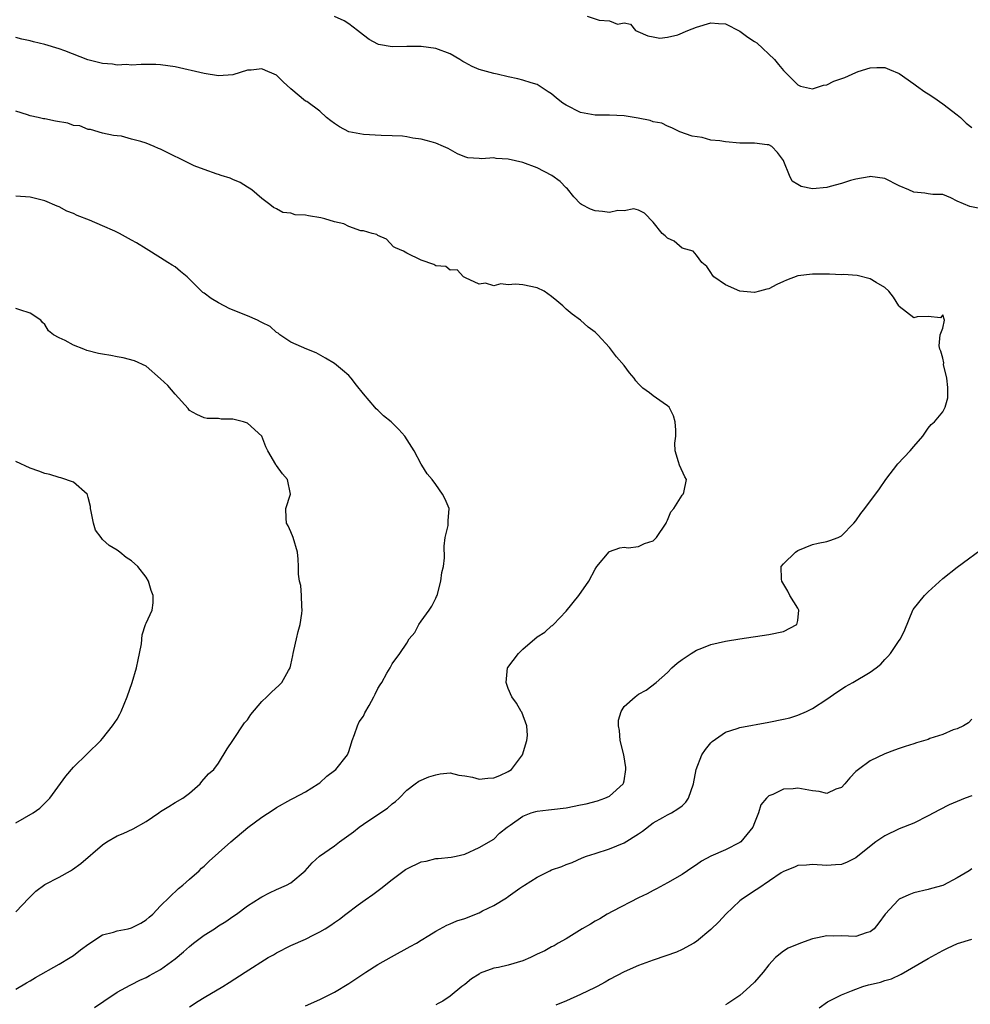
# Model space of a CAD drawing. Units: inches. Extents: x 2532000 to 2535000, y 1542000 to 1545000.
# Drawn here: x 2532506 to 2532637, y 1544543 to 1544679 of the extents above; entities that cross this region are included whole.
import ezdxf

# ---------------------------------------------------------------- set-up
doc = ezdxf.new("R2010")
doc.units = ezdxf.units.IN
doc.header["$MEASUREMENT"] = 0
doc.layers.add('LD25321542_2ft', color=95, linetype='Continuous')

msp = doc.modelspace()

# ---------------------------------------------------------------- linework, layer by layer
at = {"layer": 'LD25321542_2ft'}
for points, elevation in [([(2532639, 1544652.27), (2532636.74, 1544652.73), (2532635, 1544653.47), (2532634.1, 1544653.9), (2532633, 1544654.35), (2532631.61, 1544654.39), (2532631, 1544654.46), (2532630.55, 1544654.55), (2532629, 1544654.67), (2532628.3, 1544655), (2532627, 1544655.58), (2532625, 1544656.58), (2532623, 1544656.85), (2532622.82, 1544656.82), (2532621, 1544656.48), (2532620.28, 1544656.28), (2532619, 1544655.88), (2532617.47, 1544655.47), (2532617, 1544655.33), (2532615, 1544655.15), (2532613.46, 1544655.46), (2532613, 1544655.76), (2532612.19, 1544656.19), (2532611.83, 1544657), (2532611.06, 1544658.94), (2532611, 1544659.05), (2532610.19, 1544660.19), (2532609.41, 1544661), (2532609, 1544661.24), (2532608.75, 1544661.25), (2532607, 1544661.45), (2532605.48, 1544661.48), (2532605, 1544661.46), (2532603, 1544661.62), (2532602.23, 1544661.77), (2532601, 1544661.89), (2532599.77, 1544662.23), (2532598.42, 1544662.42), (2532596.72, 1544663), (2532595.59, 1544663.59), (2532595, 1544663.79), (2532594.22, 1544664.22), (2532593, 1544664.42), (2532592.61, 1544664.61), (2532590.93, 1544664.93), (2532589, 1544665.25), (2532587, 1544665.32), (2532586.69, 1544665.31), (2532585, 1544665.31), (2532583, 1544665.68), (2532581, 1544666.7), (2532580.56, 1544667), (2532579.67, 1544667.67), (2532579, 1544668.27), (2532578.53, 1544668.53), (2532577.84, 1544669), (2532577, 1544669.54), (2532576.19, 1544669.81), (2532575, 1544670.17), (2532574.35, 1544670.35), (2532573, 1544670.6), (2532571.48, 1544671), (2532571, 1544671.09), (2532569, 1544671.65), (2532568.03, 1544672.03), (2532567, 1544672.6), (2532566.73, 1544672.73), (2532566.33, 1544673), (2532565, 1544673.79), (2532563, 1544674.53), (2532561, 1544674.79), (2532559.21, 1544674.79), (2532559, 1544674.8), (2532557, 1544674.78), (2532555.08, 1544675.08), (2532555, 1544675.11), (2532553.78, 1544675.78), (2532553, 1544676.35), (2532552.2, 1544677), (2532551, 1544677.93), (2532550.35, 1544678.35), (2532549, 1544678.94)], 8442), ([(2532583.89, 1544679), (2532585.56, 1544678.44), (2532587, 1544678.35), (2532588.1, 1544677.9), (2532589, 1544678.09), (2532589.88, 1544677.88), (2532590.58, 1544677), (2532590.89, 1544676.89), (2532592.27, 1544676.27), (2532593, 1544676.16), (2532593.94, 1544675.94), (2532595, 1544676.11), (2532596.43, 1544676.43), (2532597.81, 1544677), (2532599, 1544677.46), (2532601, 1544678.05), (2532602.03, 1544677.97), (2532603, 1544677.93), (2532605, 1544676.92), (2532606.1, 1544676.1), (2532607, 1544675.48), (2532607.31, 1544675.31), (2532609.78, 1544673), (2532610.31, 1544672.31), (2532611, 1544671.49), (2532611.52, 1544671), (2532613, 1544669.5), (2532613.35, 1544669.35), (2532615, 1544668.94), (2532616.53, 1544669.47), (2532617, 1544669.52), (2532617.98, 1544670.02), (2532619.46, 1544670.54), (2532621, 1544671.21), (2532621.34, 1544671.34), (2532623, 1544671.86), (2532623.92, 1544671.92), (2532625, 1544671.9), (2532625.65, 1544671.65), (2532627, 1544671.06), (2532629, 1544669.65), (2532629.39, 1544669.39), (2532630.54, 1544668.54), (2532631, 1544668.27), (2532631.75, 1544667.75), (2532633, 1544666.87), (2532635, 1544665.35), (2532635.43, 1544665), (2532636.23, 1544664.23), (2532637, 1544663.6)], 8440), ([(2532529, 1544542.22), (2532530.19, 1544543), (2532531, 1544543.51), (2532533.58, 1544545), (2532534.45, 1544545.55), (2532536.68, 1544547), (2532539.86, 1544549), (2532540.59, 1544549.41), (2532541, 1544549.67), (2532543, 1544550.7), (2532545, 1544551.56), (2532546.15, 1544552.15), (2532547, 1544552.56), (2532547.72, 1544553), (2532548.52, 1544553.48), (2532549, 1544553.84), (2532549.7, 1544554.3), (2532550.56, 1544555), (2532552.28, 1544556.28), (2532553.27, 1544557), (2532554.3, 1544557.7), (2532555.43, 1544558.57), (2532557, 1544559.8), (2532558.84, 1544561.16), (2532559, 1544561.26), (2532561, 1544562.23), (2532561.66, 1544562.34), (2532563, 1544562.68), (2532563.33, 1544562.67), (2532565.12, 1544562.88), (2532565.8, 1544563), (2532567, 1544563.27), (2532569, 1544564.23), (2532571, 1544565.35), (2532571.81, 1544566.19), (2532572.86, 1544567), (2532573.29, 1544567.29), (2532575, 1544568.55), (2532576.17, 1544569), (2532576.81, 1544569.19), (2532577, 1544569.23), (2532578.58, 1544569.42), (2532579, 1544569.45), (2532581, 1544569.67), (2532583, 1544570.08), (2532583.75, 1544570.25), (2532585.33, 1544570.67), (2532586.36, 1544571), (2532587, 1544571.29), (2532588.89, 1544573), (2532588.92, 1544573.08), (2532589, 1544573.43), (2532589.25, 1544575), (2532589.24, 1544575.24), (2532588.96, 1544577), (2532588.48, 1544579), (2532588.38, 1544580.38), (2532588.22, 1544581), (2532588.22, 1544581.78), (2532588.58, 1544583), (2532589, 1544583.66), (2532590.54, 1544585), (2532591, 1544585.37), (2532592.05, 1544585.95), (2532593.45, 1544587), (2532595, 1544588.39), (2532595.61, 1544589), (2532596.32, 1544589.68), (2532597, 1544590.17), (2532598.26, 1544591), (2532599, 1544591.45), (2532599.72, 1544591.72), (2532601, 1544592.24), (2532603, 1544592.72), (2532605, 1544593.04), (2532609, 1544593.6), (2532611, 1544594.01), (2532612.87, 1544595), (2532613, 1544595.56), (2532613.14, 1544597), (2532613, 1544597.26), (2532611.9, 1544599), (2532611.6, 1544599.6), (2532610.78, 1544601), (2532610.72, 1544601.28), (2532610.69, 1544603), (2532611, 1544603.38), (2532612.69, 1544605), (2532613, 1544605.22), (2532615, 1544606.06), (2532615.78, 1544606.22), (2532617, 1544606.44), (2532617.4, 1544606.6), (2532618.54, 1544607), (2532619, 1544607.24), (2532620.72, 1544609), (2532621, 1544609.32), (2532621.69, 1544610.31), (2532622.26, 1544611), (2532624.27, 1544613.73), (2532625.15, 1544615), (2532626.8, 1544617.2), (2532628.5, 1544619), (2532629, 1544619.59), (2532630.25, 1544621), (2532631, 1544622.11), (2532631.4, 1544622.6), (2532631.86, 1544623), (2532633, 1544624.34), (2532633.35, 1544625), (2532633.7, 1544626.3), (2532633.72, 1544627), (2532633.71, 1544627.71), (2532633.55, 1544629), (2532633.12, 1544630.88), (2532633.14, 1544631.14), (2532633, 1544631.75), (2532632.74, 1544632.74), (2532632.62, 1544633), (2532632.52, 1544633.48), (2532632.64, 1544635), (2532633, 1544635.92), (2532633.24, 1544637), (2532633, 1544637.75), (2532632.68, 1544637.32), (2532631, 1544637.52), (2532629.45, 1544637.46), (2532629, 1544637.32), (2532627, 1544638.91), (2532626.96, 1544639), (2532626.18, 1544640.18), (2532625.56, 1544641), (2532625, 1544641.51), (2532623.79, 1544642.21), (2532623, 1544642.74), (2532621.17, 1544643.17), (2532619.31, 1544643.31), (2532619, 1544643.3), (2532617.38, 1544643.38), (2532617, 1544643.37), (2532615.39, 1544643.39), (2532615, 1544643.38), (2532613, 1544643.12), (2532611.44, 1544642.56), (2532611, 1544642.35), (2532610.07, 1544641.93), (2532609, 1544641.33), (2532608.72, 1544641.28), (2532607.69, 1544641), (2532607, 1544640.84), (2532605, 1544641.04), (2532603, 1544641.92), (2532601.39, 1544643), (2532601.22, 1544643.22), (2532601, 1544643.58), (2532600.41, 1544644.41), (2532599.72, 1544645), (2532599, 1544646), (2532598.56, 1544646.56), (2532597, 1544646.98), (2532595.92, 1544647.92), (2532595, 1544648.33), (2532594.67, 1544648.67), (2532594.28, 1544649), (2532593, 1544650.57), (2532591.8, 1544651.8), (2532591, 1544652.22), (2532590.37, 1544652.37), (2532589, 1544652.12), (2532588.14, 1544652.14), (2532587, 1544651.87), (2532586.03, 1544652.03), (2532585, 1544652.12), (2532584.36, 1544652.36), (2532583.1, 1544653), (2532583, 1544653.07), (2532582.07, 1544654.07), (2532581.17, 1544655.17), (2532581, 1544655.29), (2532580.16, 1544656.16), (2532579.02, 1544657), (2532577, 1544658.05), (2532575, 1544658.8), (2532573, 1544659.27), (2532571.35, 1544659.35), (2532571, 1544659.41), (2532569.3, 1544659.3), (2532569, 1544659.35), (2532567.43, 1544659.43), (2532567, 1544659.58), (2532565.98, 1544659.98), (2532564.7, 1544660.7), (2532564.08, 1544661), (2532563, 1544661.47), (2532562.37, 1544661.63), (2532561, 1544662.03), (2532559.83, 1544662.17), (2532559, 1544662.33), (2532558.41, 1544662.41), (2532557, 1544662.48), (2532555.48, 1544662.52), (2532553, 1544662.64), (2532551, 1544663.02), (2532549.71, 1544663.71), (2532549, 1544664.15), (2532548.53, 1544664.53), (2532547.91, 1544665), (2532547, 1544665.87), (2532545.19, 1544667.19), (2532545, 1544667.27), (2532543, 1544668.96), (2532541.93, 1544669.93), (2532541, 1544670.85), (2532540.69, 1544671), (2532539.47, 1544671.47), (2532539, 1544671.71), (2532537.52, 1544671.52), (2532537, 1544671.55), (2532535, 1544670.89), (2532533, 1544670.75), (2532531, 1544671.07), (2532527, 1544671.98), (2532525, 1544672.28), (2532524.33, 1544672.33), (2532523, 1544672.31), (2532522.34, 1544672.34), (2532521, 1544672.21), (2532520.3, 1544672.3), (2532519, 1544672.22), (2532518.36, 1544672.36), (2532517, 1544672.46), (2532514.97, 1544672.97), (2532511.8, 1544674.2), (2532511, 1544674.48), (2532509, 1544675.07), (2532507.44, 1544675.44), (2532507, 1544675.58), (2532505.84, 1544675.84), (2532505, 1544676.05)], 8444), ([(2532515.89, 1544542.11), (2532517.17, 1544543), (2532519, 1544544.23), (2532520.8, 1544545.2), (2532521, 1544545.29), (2532522.13, 1544545.87), (2532523, 1544546.24), (2532523.48, 1544546.52), (2532525, 1544547.38), (2532527, 1544548.85), (2532528.18, 1544549.82), (2532529, 1544550.56), (2532529.55, 1544551), (2532531, 1544552.1), (2532532.44, 1544553), (2532533, 1544553.37), (2532534.02, 1544553.98), (2532535, 1544554.69), (2532535.47, 1544555), (2532537, 1544556.14), (2532538.76, 1544557.24), (2532539, 1544557.42), (2532540.05, 1544557.95), (2532541, 1544558.4), (2532542.4, 1544559), (2532543, 1544559.34), (2532544.97, 1544561), (2532545.92, 1544562.08), (2532546.93, 1544563), (2532549, 1544564.45), (2532549.69, 1544565), (2532551, 1544565.9), (2532551.63, 1544566.37), (2532552.42, 1544567), (2532553, 1544567.43), (2532555, 1544568.78), (2532556.34, 1544569.66), (2532557, 1544570.24), (2532557.45, 1544570.55), (2532557.95, 1544571), (2532559, 1544572.11), (2532560.17, 1544573), (2532560.65, 1544573.35), (2532562.04, 1544573.95), (2532563, 1544574.25), (2532563.62, 1544574.38), (2532565, 1544574.53), (2532566.2, 1544574.2), (2532567, 1544574.11), (2532568.07, 1544573.93), (2532569, 1544573.66), (2532570.2, 1544573.8), (2532571, 1544573.81), (2532571.84, 1544574.16), (2532573, 1544574.7), (2532573.45, 1544575), (2532574.97, 1544577), (2532575.59, 1544579), (2532575.68, 1544579.68), (2532575.58, 1544581), (2532574.88, 1544582.88), (2532574.79, 1544583), (2532574.15, 1544584.15), (2532573.52, 1544585), (2532573, 1544586.18), (2532572.72, 1544587), (2532572.91, 1544589), (2532572.94, 1544589.06), (2532574.41, 1544591), (2532575, 1544591.59), (2532577, 1544593.28), (2532578.04, 1544593.96), (2532579, 1544594.8), (2532579.12, 1544594.88), (2532579.26, 1544595), (2532581, 1544596.83), (2532582.75, 1544599), (2532584.13, 1544601), (2532585, 1544602.63), (2532585.23, 1544603), (2532586.95, 1544605.05), (2532587, 1544605.08), (2532588.4, 1544605.6), (2532589, 1544605.66), (2532589.58, 1544605.58), (2532591, 1544605.77), (2532591.84, 1544606.16), (2532593, 1544606.55), (2532593.24, 1544606.76), (2532593.47, 1544607), (2532594.82, 1544609), (2532594.86, 1544609.14), (2532595, 1544609.41), (2532595.46, 1544610.54), (2532595.86, 1544611), (2532597, 1544612.84), (2532597.16, 1544613), (2532597.24, 1544613.24), (2532597.6, 1544615), (2532597.39, 1544615.39), (2532596.63, 1544617), (2532596.52, 1544617.48), (2532596.04, 1544619), (2532596.03, 1544620.03), (2532596.13, 1544621), (2532596.15, 1544621.85), (2532596.07, 1544623), (2532595.81, 1544623.81), (2532595.21, 1544625), (2532595, 1544625.2), (2532594.39, 1544625.61), (2532593, 1544626.58), (2532592.49, 1544627), (2532591.61, 1544627.61), (2532591, 1544628.21), (2532590.62, 1544628.62), (2532590.38, 1544629), (2532589.74, 1544629.74), (2532589, 1544630.78), (2532587.95, 1544631.95), (2532587, 1544633.24), (2532585.37, 1544635), (2532585, 1544635.35), (2532584.06, 1544636.06), (2532582.98, 1544637), (2532581.83, 1544637.83), (2532581, 1544638.55), (2532580.55, 1544639), (2532579.71, 1544639.71), (2532579, 1544640.28), (2532577.96, 1544641), (2532577, 1544641.49), (2532575, 1544641.92), (2532574.01, 1544641.99), (2532573, 1544641.91), (2532571.97, 1544642.03), (2532571, 1544641.77), (2532569.87, 1544642.13), (2532569, 1544641.99), (2532567.12, 1544642.88), (2532567, 1544642.91), (2532566.82, 1544643), (2532565.97, 1544643.97), (2532565, 1544643.9), (2532564.41, 1544644.41), (2532563, 1544644.5), (2532562.71, 1544644.71), (2532561, 1544645.31), (2532559, 1544646.25), (2532558.54, 1544646.54), (2532557.42, 1544647), (2532557.16, 1544647.16), (2532556.18, 1544648.18), (2532555, 1544648.7), (2532554.85, 1544648.85), (2532554.24, 1544649), (2532553, 1544649.37), (2532552.64, 1544649.36), (2532551, 1544649.95), (2532550.3, 1544650.3), (2532549, 1544650.6), (2532547.67, 1544651), (2532547.14, 1544651.14), (2532545.41, 1544651.41), (2532545, 1544651.51), (2532543.57, 1544651.57), (2532543, 1544651.77), (2532541.89, 1544651.89), (2532541, 1544652.39), (2532540.59, 1544652.59), (2532540.09, 1544653), (2532539, 1544653.8), (2532537.59, 1544655), (2532537.25, 1544655.25), (2532537, 1544655.37), (2532536.01, 1544656.01), (2532535, 1544656.42), (2532534.61, 1544656.61), (2532533.39, 1544657), (2532533, 1544657.15), (2532532.8, 1544657.2), (2532531, 1544657.82), (2532529.65, 1544658.35), (2532529, 1544658.63), (2532527.45, 1544659.45), (2532527, 1544659.63), (2532525, 1544660.62), (2532524.71, 1544660.71), (2532524.1, 1544661), (2532523, 1544661.45), (2532522.29, 1544661.71), (2532521, 1544662.02), (2532519.59, 1544662.41), (2532519, 1544662.45), (2532518.51, 1544662.51), (2532517, 1544662.85), (2532515.33, 1544663.33), (2532515, 1544663.34), (2532513.86, 1544663.86), (2532513, 1544663.91), (2532512.2, 1544664.2), (2532510.49, 1544664.49), (2532509, 1544664.81), (2532508.82, 1544664.82), (2532508.08, 1544665), (2532507, 1544665.23), (2532506.62, 1544665.38), (2532505, 1544665.88)], 8446), ([(2532505, 1544544.66), (2532506.47, 1544545.53), (2532507, 1544545.79), (2532507.72, 1544546.28), (2532511, 1544548.1), (2532512.54, 1544549), (2532513, 1544549.3), (2532513.94, 1544550.06), (2532515.08, 1544550.92), (2532517, 1544552.17), (2532518.52, 1544552.52), (2532519, 1544552.68), (2532520.52, 1544553), (2532521, 1544553.12), (2532522.26, 1544553.74), (2532523, 1544554.21), (2532523.43, 1544554.57), (2532523.91, 1544555), (2532525, 1544556.14), (2532527.46, 1544558.54), (2532528.08, 1544559), (2532529, 1544559.84), (2532530.31, 1544561), (2532530.66, 1544561.34), (2532531, 1544561.63), (2532531.69, 1544562.31), (2532533, 1544563.45), (2532534.69, 1544565), (2532537.04, 1544566.96), (2532539, 1544568.4), (2532540.57, 1544569.43), (2532541, 1544569.75), (2532543, 1544570.84), (2532543.36, 1544571), (2532545, 1544571.91), (2532546.78, 1544573), (2532547, 1544573.16), (2532547.94, 1544574.06), (2532549, 1544574.82), (2532549.2, 1544575), (2532550.81, 1544577), (2532551, 1544577.46), (2532551.35, 1544578.65), (2532551.47, 1544579), (2532551.8, 1544579.8), (2532552.19, 1544581), (2532552.44, 1544581.56), (2532553, 1544582.34), (2532553.22, 1544582.78), (2532553.81, 1544583.81), (2532554.45, 1544585), (2532554.61, 1544585.39), (2532555, 1544586.14), (2532555.32, 1544586.68), (2532555.56, 1544587), (2532556.26, 1544588.26), (2532556.68, 1544589), (2532556.8, 1544589.2), (2532557, 1544589.59), (2532558.05, 1544591), (2532559, 1544592.41), (2532559.32, 1544593), (2532560.09, 1544593.91), (2532560.66, 1544595), (2532561, 1544595.45), (2532562.11, 1544597), (2532562.46, 1544597.54), (2532563, 1544598.65), (2532563.12, 1544598.88), (2532563.17, 1544599), (2532563.72, 1544601), (2532563.84, 1544602.16), (2532564.05, 1544603), (2532564.21, 1544604.21), (2532564.18, 1544605.82), (2532564.31, 1544607), (2532564.69, 1544608.69), (2532564.72, 1544609), (2532564.71, 1544609.29), (2532564.87, 1544611), (2532564.31, 1544612.31), (2532563.94, 1544613), (2532563, 1544614.32), (2532562.48, 1544615), (2532561.81, 1544615.81), (2532561.09, 1544617), (2532561, 1544617.12), (2532560.01, 1544619), (2532558.72, 1544621), (2532557.9, 1544621.9), (2532557, 1544622.83), (2532556.82, 1544623), (2532555.79, 1544623.79), (2532555, 1544624.57), (2532554.76, 1544624.76), (2532554.59, 1544625), (2532553, 1544626.84), (2532552.04, 1544628.04), (2532551.32, 1544629), (2532551, 1544629.36), (2532550.11, 1544630.11), (2532549, 1544631.03), (2532547.78, 1544631.78), (2532546.5, 1544632.5), (2532545.18, 1544633), (2532543, 1544633.96), (2532541.46, 1544635), (2532541.23, 1544635.23), (2532541, 1544635.33), (2532540.15, 1544636.15), (2532539, 1544636.7), (2532538.81, 1544636.81), (2532538.38, 1544637), (2532537, 1544637.6), (2532534.58, 1544638.58), (2532533, 1544639.42), (2532531.99, 1544639.99), (2532531, 1544640.76), (2532530.85, 1544640.85), (2532528.66, 1544643), (2532527.74, 1544643.74), (2532527, 1544644.37), (2532526.59, 1544644.59), (2532526.01, 1544645), (2532525, 1544645.64), (2532523, 1544646.86), (2532521.68, 1544647.68), (2532521, 1544648.08), (2532519.32, 1544649), (2532518.69, 1544649.31), (2532517, 1544650.06), (2532515.18, 1544650.82), (2532513.49, 1544651.49), (2532513, 1544651.74), (2532512.08, 1544652.08), (2532511, 1544652.65), (2532510.74, 1544652.74), (2532509, 1544653.49), (2532507, 1544654), (2532505, 1544654.13)], 8448), ([(2532505, 1544555.31), (2532506.81, 1544557.19), (2532507.8, 1544558.2), (2532509, 1544559.09), (2532511, 1544560.13), (2532512.58, 1544561), (2532512.84, 1544561.16), (2532514.01, 1544561.99), (2532517, 1544564.56), (2532517.59, 1544565), (2532519, 1544565.8), (2532519.84, 1544566.16), (2532521.2, 1544566.8), (2532523, 1544567.8), (2532524.76, 1544569), (2532525, 1544569.18), (2532526.12, 1544569.88), (2532527, 1544570.42), (2532528.09, 1544571), (2532529, 1544571.73), (2532530.49, 1544573), (2532530.7, 1544573.3), (2532531.61, 1544574.39), (2532532.36, 1544575), (2532533, 1544575.85), (2532534.18, 1544577.82), (2532535, 1544578.96), (2532536.59, 1544581.41), (2532537, 1544581.85), (2532537.45, 1544582.55), (2532539, 1544584.37), (2532539.68, 1544585), (2532540.34, 1544585.66), (2532541.39, 1544586.61), (2532541.75, 1544587), (2532542.67, 1544588.67), (2532542.88, 1544589), (2532543, 1544589.43), (2532543.28, 1544590.72), (2532543.32, 1544591), (2532543.4, 1544591.4), (2532543.75, 1544593), (2532543.99, 1544594.01), (2532544.26, 1544595), (2532544.5, 1544596.5), (2532544.56, 1544597), (2532544.5, 1544597.5), (2532544.47, 1544599), (2532544.37, 1544600.37), (2532544.2, 1544601), (2532544.04, 1544601.96), (2532544.04, 1544603), (2532544.02, 1544604.02), (2532543.9, 1544605), (2532543.31, 1544607), (2532543, 1544607.81), (2532542.62, 1544608.62), (2532542.41, 1544609), (2532542.33, 1544609.67), (2532542.28, 1544611), (2532542.94, 1544613), (2532542.54, 1544615), (2532541.82, 1544615.82), (2532541, 1544616.93), (2532540.96, 1544616.96), (2532540.9, 1544617.1), (2532539.8, 1544619), (2532539.54, 1544619.54), (2532538.98, 1544621), (2532537, 1544622.81), (2532536.46, 1544623), (2532535, 1544623.33), (2532533.36, 1544623.36), (2532533, 1544623.42), (2532531.45, 1544623.45), (2532531, 1544623.54), (2532530, 1544624), (2532529, 1544624.56), (2532528.81, 1544624.81), (2532527, 1544626.8), (2532526.01, 1544628.01), (2532525, 1544628.94), (2532523, 1544630.66), (2532521.4, 1544631.4), (2532519.83, 1544631.83), (2532519, 1544631.94), (2532518.13, 1544632.13), (2532517, 1544632.31), (2532516.43, 1544632.43), (2532514.84, 1544632.84), (2532514.41, 1544633), (2532513, 1544633.55), (2532511.81, 1544634.19), (2532511, 1544634.57), (2532510.23, 1544635), (2532509.54, 1544635.54), (2532509, 1544636.44), (2532508.71, 1544636.71), (2532508.46, 1544637), (2532507, 1544637.98), (2532505.55, 1544638.45), (2532505, 1544638.65)], 8450), ([(2532505, 1544567.61), (2532507.39, 1544569), (2532508.34, 1544569.66), (2532509.69, 1544571), (2532511.92, 1544574.08), (2532513, 1544575.32), (2532516.77, 1544579), (2532517, 1544579.25), (2532518.38, 1544581), (2532519, 1544581.95), (2532519.37, 1544582.63), (2532519.55, 1544583), (2532520.39, 1544585), (2532521.07, 1544587), (2532521.67, 1544589), (2532521.89, 1544590.11), (2532522.11, 1544591), (2532522.35, 1544592.35), (2532522.45, 1544593.55), (2532522.92, 1544595), (2532523, 1544595.19), (2532523.83, 1544597), (2532523.99, 1544598.01), (2532523.96, 1544599), (2532523.71, 1544599.71), (2532523.34, 1544601), (2532523, 1544601.55), (2532521.87, 1544603), (2532521, 1544603.78), (2532520.26, 1544604.26), (2532519.36, 1544605), (2532519, 1544605.25), (2532517.89, 1544605.89), (2532517, 1544606.73), (2532516.78, 1544607), (2532516.02, 1544608.02), (2532515.72, 1544609), (2532515.42, 1544610.58), (2532515.32, 1544611), (2532515.31, 1544611.31), (2532515, 1544612.53), (2532514.92, 1544612.92), (2532514.85, 1544613), (2532513, 1544614.66), (2532511.25, 1544615.25), (2532511, 1544615.29), (2532509.72, 1544615.72), (2532509, 1544615.86), (2532508.18, 1544616.18), (2532507, 1544616.57), (2532505, 1544617.5)], 8452), ([(2532545, 1544542.35), (2532547, 1544543.24), (2532549, 1544544.22), (2532551, 1544545.41), (2532553.36, 1544547), (2532555, 1544548.05), (2532556.87, 1544549.13), (2532559.48, 1544550.52), (2532560.34, 1544551), (2532561, 1544551.42), (2532562.05, 1544552.05), (2532563, 1544552.65), (2532564.51, 1544553.49), (2532565, 1544553.65), (2532565.92, 1544554.08), (2532567, 1544554.42), (2532569, 1544555.2), (2532569.45, 1544555.45), (2532571, 1544556.2), (2532572.76, 1544557.24), (2532573, 1544557.45), (2532574.6, 1544558.6), (2532575, 1544558.86), (2532575.1, 1544558.9), (2532575.23, 1544559), (2532577, 1544560.1), (2532578.74, 1544561), (2532579, 1544561.13), (2532580.4, 1544561.6), (2532581, 1544561.88), (2532581.84, 1544562.16), (2532583.22, 1544562.78), (2532583.79, 1544563), (2532585, 1544563.36), (2532587, 1544564.02), (2532589, 1544564.87), (2532591, 1544566.08), (2532591.53, 1544566.47), (2532593, 1544567.61), (2532594.34, 1544568.34), (2532595, 1544568.72), (2532595.57, 1544569), (2532596.44, 1544569.56), (2532597, 1544569.96), (2532597.54, 1544570.46), (2532597.91, 1544571), (2532598.58, 1544573), (2532598.94, 1544575), (2532599.73, 1544577), (2532600.25, 1544577.75), (2532601, 1544578.65), (2532601.17, 1544578.83), (2532603, 1544580.12), (2532604.62, 1544580.62), (2532605, 1544580.76), (2532609, 1544581.51), (2532611, 1544581.91), (2532611.87, 1544582.13), (2532613, 1544582.46), (2532614.19, 1544583), (2532615, 1544583.38), (2532617, 1544584.69), (2532618.36, 1544585.64), (2532619.57, 1544586.43), (2532620.58, 1544587), (2532623, 1544588.43), (2532623.82, 1544589), (2532624.46, 1544589.54), (2532625, 1544590.17), (2532625.43, 1544590.57), (2532625.77, 1544591), (2532627, 1544592.77), (2532627.18, 1544593), (2532627.76, 1544594.24), (2532628.86, 1544597), (2532628.92, 1544597.08), (2532630.46, 1544599), (2532631, 1544599.53), (2532633, 1544601.36), (2532635, 1544602.91), (2532639, 1544605.87)], 8442), ([(2532637, 1544581.95), (2532636.58, 1544581.42), (2532635.88, 1544581), (2532635, 1544580.61), (2532634.45, 1544580.45), (2532633, 1544579.83), (2532631.24, 1544579.24), (2532631, 1544579.14), (2532629.36, 1544578.64), (2532629, 1544578.5), (2532627.83, 1544578.17), (2532627, 1544577.87), (2532626.34, 1544577.66), (2532625, 1544577.16), (2532623, 1544576.18), (2532621.39, 1544575), (2532621, 1544574.68), (2532620.17, 1544573.83), (2532619.48, 1544573), (2532619, 1544572.51), (2532618.26, 1544572.26), (2532617, 1544571.67), (2532615.93, 1544571.93), (2532615, 1544572.01), (2532613, 1544572.41), (2532612.33, 1544572.33), (2532611, 1544572.25), (2532609.52, 1544571.52), (2532609, 1544571.32), (2532608.67, 1544571), (2532607.9, 1544570.1), (2532607.58, 1544569), (2532607, 1544567.61), (2532606.77, 1544567), (2532605.13, 1544565), (2532605, 1544564.9), (2532603, 1544563.88), (2532601, 1544563), (2532599.7, 1544562.3), (2532599, 1544561.82), (2532598.49, 1544561.51), (2532597, 1544560.5), (2532595, 1544559.33), (2532593.49, 1544558.51), (2532593, 1544558.27), (2532592.19, 1544557.81), (2532591, 1544557.28), (2532587.44, 1544555.44), (2532586.67, 1544555), (2532585.66, 1544554.34), (2532585, 1544554.04), (2532584.37, 1544553.63), (2532583.2, 1544553), (2532581, 1544551.59), (2532579.89, 1544551), (2532579.36, 1544550.64), (2532579, 1544550.48), (2532578.06, 1544549.94), (2532577, 1544549.47), (2532576.07, 1544549), (2532575, 1544548.55), (2532573, 1544547.98), (2532571.64, 1544547.64), (2532571, 1544547.55), (2532569.15, 1544546.85), (2532569, 1544546.74), (2532567.91, 1544546.09), (2532567, 1544545.31), (2532566.6, 1544545), (2532565, 1544543.68), (2532563.97, 1544543), (2532563.35, 1544542.65), (2532563, 1544542.47)], 8440), ([(2532637, 1544571.35), (2532636.09, 1544571), (2532635, 1544570.56), (2532633.91, 1544570.09), (2532632.57, 1544569.43), (2532631, 1544568.57), (2532629, 1544567.59), (2532627, 1544566.8), (2532625, 1544565.84), (2532623.78, 1544565), (2532621.27, 1544563), (2532621, 1544562.77), (2532619.8, 1544562.2), (2532619, 1544561.87), (2532618.18, 1544561.82), (2532617, 1544561.73), (2532615, 1544561.86), (2532614.21, 1544561.79), (2532613, 1544561.73), (2532612.51, 1544561.49), (2532611, 1544560.89), (2532610.7, 1544560.7), (2532607.49, 1544558.52), (2532607, 1544558.24), (2532605.18, 1544557), (2532605, 1544556.86), (2532603.05, 1544555), (2532602.07, 1544553.93), (2532601, 1544552.88), (2532599, 1544551.23), (2532598.63, 1544551), (2532597, 1544550.11), (2532596.22, 1544549.78), (2532594.76, 1544549.24), (2532593, 1544548.63), (2532591, 1544547.9), (2532589, 1544547.04), (2532587, 1544545.99), (2532586.38, 1544545.62), (2532585.27, 1544545), (2532585, 1544544.87), (2532583, 1544543.91), (2532581.04, 1544543.04), (2532579.57, 1544542.43)], 8438), ([(2532637, 1544561.25), (2532636.65, 1544561), (2532635, 1544560), (2532633.09, 1544559), (2532633, 1544558.96), (2532631.46, 1544558.54), (2532631, 1544558.4), (2532629, 1544557.94), (2532628.33, 1544557.67), (2532627, 1544557.08), (2532626.91, 1544557), (2532625.07, 1544555), (2532624.19, 1544553.81), (2532623.51, 1544553), (2532623, 1544552.56), (2532622.41, 1544552.41), (2532621, 1544551.92), (2532619.98, 1544551.98), (2532619, 1544552), (2532617.98, 1544551.98), (2532617, 1544552.02), (2532615.73, 1544551.73), (2532615, 1544551.62), (2532613.34, 1544551), (2532611.67, 1544550.33), (2532611, 1544549.9), (2532609.93, 1544549), (2532609, 1544548.03), (2532608.21, 1544547), (2532607, 1544545.63), (2532606.36, 1544545), (2532605, 1544543.77), (2532603.34, 1544542.66), (2532603, 1544542.48)], 8436), ([(2532615.93, 1544542.07), (2532617.08, 1544542.92), (2532619, 1544543.86), (2532620.41, 1544544.41), (2532621, 1544544.66), (2532621.96, 1544545), (2532622.75, 1544545.25), (2532623, 1544545.31), (2532624.39, 1544545.61), (2532625, 1544545.83), (2532625.92, 1544546.08), (2532627.28, 1544546.72), (2532631, 1544548.9), (2532633, 1544549.97), (2532633.68, 1544550.32), (2532635.03, 1544550.97), (2532637, 1544551.56)], 8434)]:
    msp.add_lwpolyline(points, dxfattribs=dict(at, elevation=elevation))

doc.saveas('drawing.dxf')
